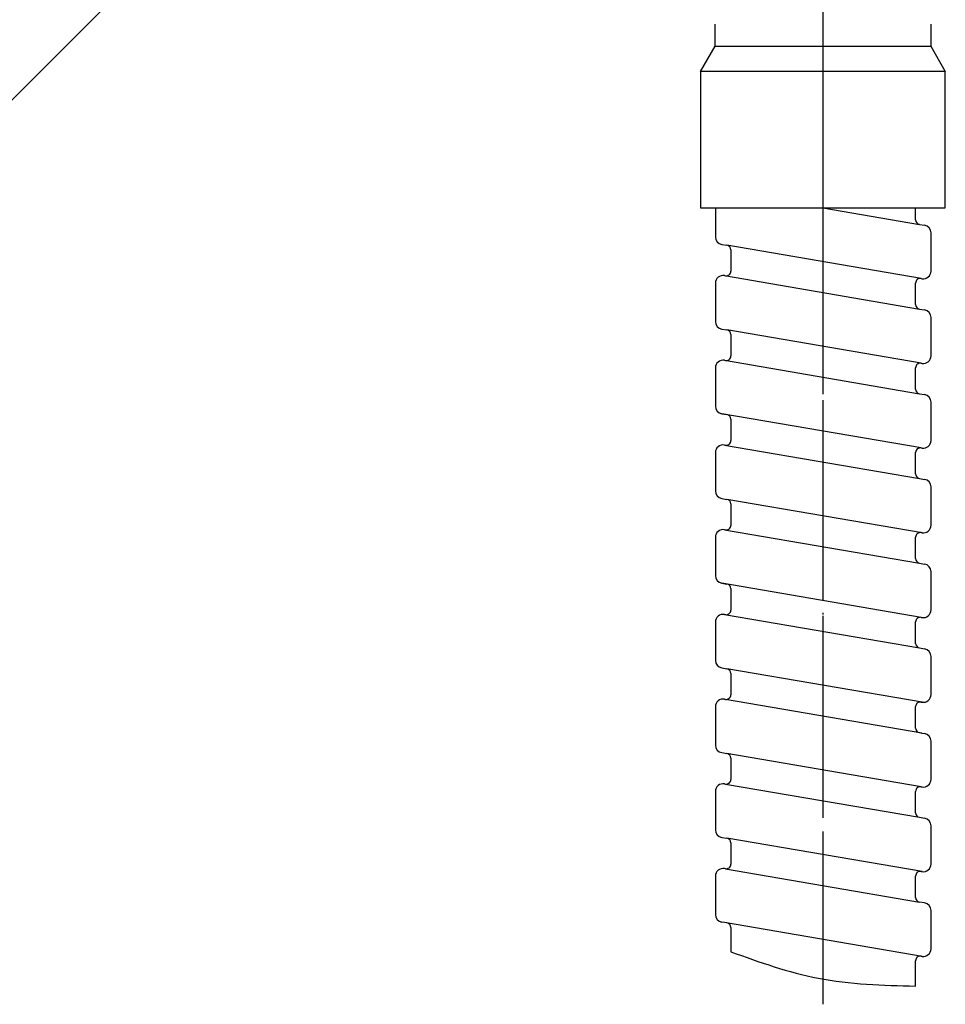
# Model space of a CAD drawing. Units: millimetres. Extents: x 0 to 840, y 0 to 1188.
# Drawn here: x 327 to 387, y 366 to 430 of the extents above; entities that cross this region are included whole.
import ezdxf

# ---------------------------------------------------------------- set-up
doc = ezdxf.new("R2010")
doc.units = ezdxf.units.MM
doc.linetypes.add('DASH_CENTER', pattern=[14, 11, -1, 1, -1])
doc.linetypes.add('PHANTOM', pattern=[13, 10, -1, 0, -1, 0, -1])
doc.layers.add('1', color=7, linetype='Continuous')

# ---------------------------------------------------------------- blocks, each defined once
blk = doc.blocks.new('33-108X-1__22', base_point=(480.313, 392.476))
at = {"layer": '1', "color": 7, "linetype": 'Continuous'}
blk.add_line((300.466, 398.349), (363.296, 461.179), dxfattribs=at)
blk = doc.blocks.new('33-108BX__23', base_point=(540.385, 903.591))
at = {"layer": '1'}
blk.add_blockref('33-108X-1__22', (480.313, 392.476), dxfattribs=at)
blk = doc.blocks.new('33-254A-C2', base_point=(28.133, 1058.899))
at = {"layer": '1', "color": 7, "linetype": 'Continuous'}
for p, q in [((372.294, 428.013), (372.294, 429.435)), ((386.294, 429.435), (386.294, 428.013)), ((371.344, 426.367), (372.294, 428.013)), ((372.294, 428.013), (386.294, 428.013)), ((386.294, 428.013), (387.244, 426.367)), ((371.344, 426.367), (371.344, 417.513)), ((387.244, 426.367), (371.344, 426.367)), ((387.244, 417.513), (387.244, 426.367)), ((371.344, 417.513), (387.244, 417.513))]:
    blk.add_line(p, q, dxfattribs=at)
blk = doc.blocks.new('86-54A', base_point=(-914.902, 1470.349))
at = {"layer": '1', "color": 7, "linetype": 'Continuous'}
for p, q in [((372.317, 417.513), (372.317, 416.105)), ((379.294, 417.513), (385.567, 416.437)), ((385.317, 416.733), (385.317, 417.513)), ((385.567, 416.437), (385.902, 416.38)), ((372.317, 416.105), (372.317, 415.63)), ((386.317, 413.402), (386.317, 415.887)), ((372.733, 415.137), (373.068, 415.08)), ((385.668, 412.92), (373.068, 415.08)), ((373.317, 414.784), (373.317, 413.393)), ((372.902, 413.108), (385.567, 410.937)), ((372.902, 413.108), (372.967, 413.097)), ((372.317, 412.616), (372.317, 410.13)), ((385.317, 411.233), (385.317, 412.624)), ((385.668, 412.92), (385.733, 412.909)), ((385.567, 410.937), (385.902, 410.88)), ((386.317, 407.902), (386.317, 410.387)), ((372.733, 409.637), (373.068, 409.58)), ((385.668, 407.42), (373.068, 409.58)), ((373.317, 409.284), (373.317, 407.893)), ((372.902, 407.608), (385.567, 405.437)), ((372.902, 407.608), (372.967, 407.597)), ((385.668, 407.42), (385.733, 407.409)), ((372.317, 407.116), (372.317, 404.63)), ((385.317, 405.733), (385.317, 407.124)), ((385.567, 405.437), (385.902, 405.38)), ((386.317, 402.402), (386.317, 404.887)), ((385.668, 401.92), (372.733, 404.137)), ((372.733, 404.137), (373.068, 404.08)), ((373.317, 403.784), (373.317, 402.393)), ((372.902, 402.108), (385.567, 399.937)), ((372.902, 402.108), (372.967, 402.097)), ((372.317, 401.616), (372.317, 399.13)), ((385.317, 400.233), (385.317, 401.624)), ((385.668, 401.92), (385.733, 401.909)), ((385.567, 399.937), (385.902, 399.88)), ((386.317, 396.902), (386.317, 399.387)), ((372.733, 398.637), (373.068, 398.58)), ((385.733, 396.409), (373.068, 398.58)), ((373.317, 398.284), (373.317, 396.893)), ((372.902, 396.608), (385.567, 394.437)), ((372.902, 396.608), (372.967, 396.597)), ((385.668, 396.42), (385.733, 396.409)), ((372.317, 396.116), (372.317, 393.63)), ((385.317, 394.733), (385.317, 396.124)), ((385.567, 394.437), (385.902, 394.38)), ((386.317, 391.402), (386.317, 393.887)), ((385.668, 390.92), (372.733, 393.137)), ((372.733, 393.137), (373.068, 393.08)), ((373.317, 392.784), (373.317, 391.393)), ((372.317, 390.616), (372.317, 388.13)), ((372.902, 391.108), (385.567, 388.937)), ((372.902, 391.108), (372.967, 391.097)), ((385.317, 389.233), (385.317, 390.624)), ((385.668, 390.92), (385.733, 390.909)), ((385.567, 388.937), (385.902, 388.88)), ((386.317, 385.902), (386.317, 388.387)), ((372.733, 387.637), (373.068, 387.58)), ((385.733, 385.409), (373.068, 387.58)), ((373.317, 387.284), (373.317, 385.893)), ((372.902, 385.608), (372.967, 385.597)), ((385.719, 383.411), (372.967, 385.597)), ((372.317, 385.116), (372.317, 382.63)), ((385.317, 383.733), (385.317, 385.124)), ((385.668, 385.42), (385.733, 385.409)), ((385.567, 383.437), (385.719, 383.411)), ((385.719, 383.411), (385.902, 383.38)), ((386.317, 380.402), (386.317, 382.887)), ((372.733, 382.137), (373.068, 382.08)), ((385.668, 379.92), (373.068, 382.08)), ((373.317, 381.784), (373.317, 380.393)), ((372.902, 380.108), (372.967, 380.097)), ((372.967, 380.097), (385.567, 377.937)), ((385.668, 379.92), (385.733, 379.909)), ((372.317, 379.616), (372.317, 377.13)), ((385.317, 378.233), (385.317, 379.624)), ((385.567, 377.937), (385.902, 377.88)), ((386.317, 374.902), (386.317, 377.387)), ((372.733, 376.637), (373.068, 376.58)), ((385.733, 374.409), (373.068, 376.58)), ((373.317, 376.284), (373.317, 374.893)), ((372.317, 374.116), (372.317, 371.63)), ((372.967, 374.597), (372.902, 374.608)), ((372.967, 374.597), (385.567, 372.437)), ((385.317, 372.733), (385.317, 374.124)), ((385.668, 374.42), (385.733, 374.409)), ((385.902, 372.38), (385.567, 372.437)), ((386.317, 369.402), (386.317, 371.887)), ((372.899, 371.109), (372.733, 371.137)), ((373.068, 371.08), (372.899, 371.109)), ((385.733, 368.909), (372.899, 371.109)), ((373.317, 370.784), (373.317, 369.209)), ((385.668, 368.92), (385.733, 368.909)), ((385.317, 366.98), (385.317, 368.624))]:
    blk.add_line(p, q, dxfattribs=at)
for centre, radius, start, end in [((385.617, 416.733), 0.3, 180, 260.27242), ((385.817, 415.887), 0.5, 360, 80.27242), ((372.817, 415.63), 0.5, 180, 260.27242), ((373.017, 414.784), 0.3, 0, 80.27242), ((372.817, 412.616), 0.5, 80.27242, 180), ((373.017, 413.393), 0.3, 260.27242, 0), ((385.817, 413.402), 0.5, 260.27242, 0), ((385.617, 412.624), 0.3, 80.27242, 180), ((385.617, 411.233), 0.3, 180, 260.27242), ((385.817, 410.387), 0.5, 0, 80.27242), ((372.817, 410.13), 0.5, 180, 260.27242), ((373.017, 409.284), 0.3, 0, 80.27242), ((373.017, 407.893), 0.3, 260.27242, 0), ((385.817, 407.902), 0.5, 260.27242, 0), ((372.817, 407.116), 0.5, 80.27242, 180), ((385.617, 407.124), 0.3, 80.27242, 180), ((385.617, 405.733), 0.3, 180, 260.27242), ((385.817, 404.887), 0.5, 0, 80.27242), ((372.817, 404.63), 0.5, 180, 260.27242), ((373.017, 403.784), 0.3, 0, 80.27242), ((372.817, 401.616), 0.5, 80.27242, 180), ((373.017, 402.393), 0.3, 260.27242, 0), ((385.817, 402.402), 0.5, 260.27242, 0), ((385.617, 401.624), 0.3, 80.27242, 180), ((385.617, 400.233), 0.3, 180, 260.27242), ((385.817, 399.387), 0.5, 0, 80.27242), ((372.817, 399.13), 0.5, 180, 260.27242), ((373.017, 398.284), 0.3, 0, 80.27242), ((372.817, 396.116), 0.5, 80.27242, 180), ((373.017, 396.893), 0.3, 260.27242, 0), ((385.617, 396.124), 0.3, 80.27242, 180), ((385.817, 396.902), 0.5, 260.27242, 0), ((385.617, 394.733), 0.3, 180, 260.27242), ((385.817, 393.887), 0.5, 0, 80.27242), ((372.817, 393.63), 0.5, 180, 260.27242), ((373.017, 392.784), 0.3, 0, 80.27242), ((373.017, 391.393), 0.3, 260.27242, 0), ((385.817, 391.402), 0.5, 260.27242, 0), ((372.817, 390.616), 0.5, 80.27242, 180), ((385.617, 390.624), 0.3, 80.27242, 180), ((385.617, 389.233), 0.3, 180, 260.27242), ((385.817, 388.387), 0.5, 0, 80.27242), ((372.817, 388.13), 0.5, 180, 260.27242), ((373.017, 387.284), 0.3, 0, 80.27242), ((372.817, 385.116), 0.5, 80.27242, 180), ((373.017, 385.893), 0.3, 260.27242, 0), ((385.817, 385.902), 0.5, 260.27242, 0), ((385.617, 385.124), 0.3, 80.27242, 180), ((385.617, 383.733), 0.3, 180, 260.27242), ((385.817, 382.887), 0.5, 0, 80.27242), ((372.817, 382.63), 0.5, 180, 260.27242), ((373.017, 381.784), 0.3, 360, 80.27242), ((373.017, 380.393), 0.3, 260.27242, 0), ((385.817, 380.402), 0.5, 260.27242, 0), ((372.817, 379.616), 0.5, 80.27242, 180), ((385.617, 379.624), 0.3, 80.27242, 180), ((385.617, 378.233), 0.3, 180, 260.27242), ((385.817, 377.387), 0.5, 0, 80.27242), ((372.817, 377.13), 0.5, 180, 260.27242), ((373.017, 376.284), 0.3, 0, 80.27242), ((372.817, 374.116), 0.5, 80.27242, 180), ((373.017, 374.893), 0.3, 260.27242, 0), ((385.817, 374.902), 0.5, 260.27242, 0), ((385.617, 374.124), 0.3, 80.27242, 180), ((385.617, 372.733), 0.3, 180, 260.27242), ((385.817, 371.887), 0.5, 0, 80.27242), ((372.817, 371.63), 0.5, 180, 260.27242), ((373.017, 370.784), 0.3, 0, 80.27242), ((385.617, 368.624), 0.3, 80.27242, 180), ((385.817, 369.402), 0.5, 260.27242, 0)]:
    blk.add_arc(centre, radius, start, end, dxfattribs=at)
at = {"layer": '1', "color": 2, "linetype": 'Continuous'}
blk.add_open_spline([(373.317, 369.209), (375.191, 368.535), (379.068, 367.142), (383.188, 367.035), (385.317, 366.98)], degree=3, knots=[0, 0, 0, 0, 5.933162, 12.275061, 12.275061, 12.275061, 12.275061], dxfattribs=at)
blk = doc.blocks.new('K3701-561FN', base_point=(-198.799, 1339.249))
at = {"layer": '1', "color": 4, "linetype": 'PHANTOM'}
blk.add_line((379.294, 587.013), (379.294, 351.042), dxfattribs=at)
for name, p in [('33-254A-C2', (28.133, 1058.899)), ('86-54A', (-914.902, 1470.349))]:
    blk.add_blockref(name, p)
blk = doc.blocks.new('85-107FS__24', base_point=(82.757, 1683.352))
blk.add_blockref('K3701-561FN', (-198.799, 1339.249))

msp = doc.modelspace()

# ---------------------------------------------------------------- linework, layer by layer
at = {"layer": '1', "color": 2, "linetype": 'DASH_CENTER'}
msp.add_line((379.294, 587.013), (379.294, 351.042), dxfattribs=at)

# ---------------------------------------------------------------- block references
for name, p in [('85-107FS__24', (82.757, 1683.352)), ('33-108BX__23', (540.385, 903.591))]:
    msp.add_blockref(name, p)

doc.saveas('drawing.dxf')
